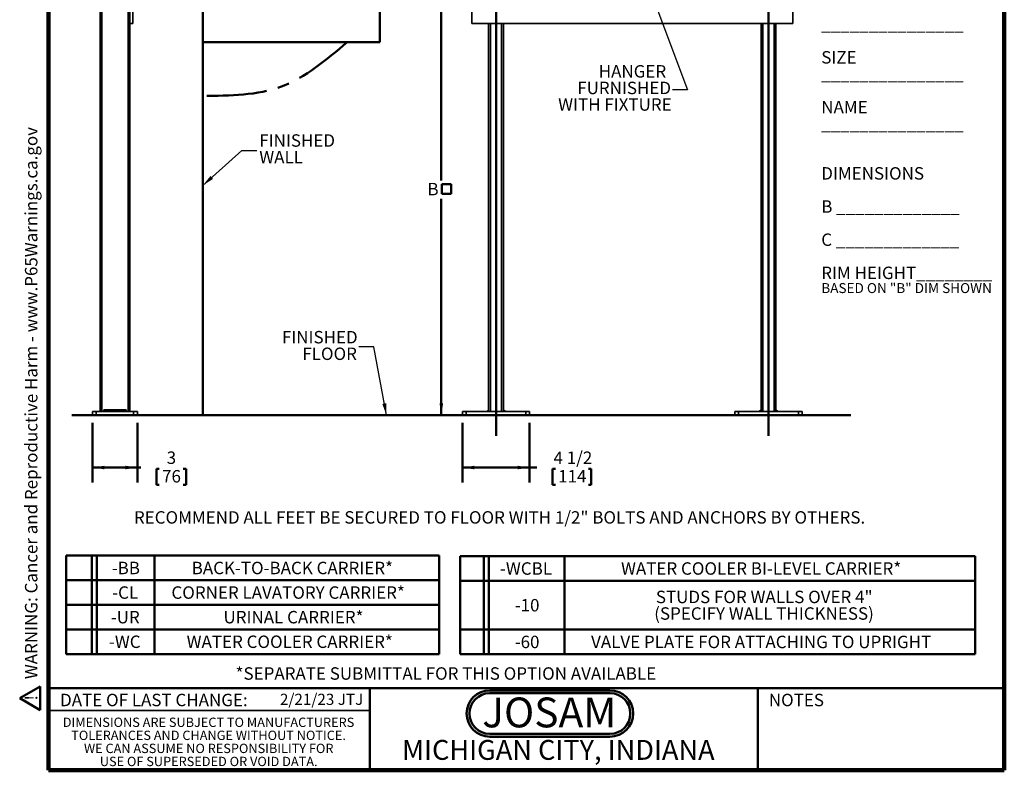
# Model space of a CAD drawing. Units: inches. Extents: x 0.2 to 8.4, y 0.1 to 10.9.
# Drawn here: x 0.2 to 8.4, y 0.1 to 6.4 of the extents above; entities that cross this region are included whole.
import ezdxf

# ---------------------------------------------------------------- set-up
doc = ezdxf.new("R2010")
doc.units = ezdxf.units.IN
doc.header["$MEASUREMENT"] = 0
doc.linetypes.add('CENTERX2', pattern=[0.8, 0.5, -0.1, 0.1, -0.1])
doc.layers.add('WALL', color=7, linetype='Continuous', lineweight=50)
doc.styles.add('SLDTEXTSTYLE0', font='TXT', dxfattribs={"width": 0.7})
doc.styles.add('SLDTEXTSTYLE1', font='TXT', dxfattribs={"width": 0.605})
doc.dimstyles.new('SLDDIMSTYLE1', dxfattribs={"dimtxt": 0.101115, "dimasz": 0.1, "dimexe": 0, "dimexo": 0.0625, "dimgap": 0.025279, "dimtad": 0, "dimtih": 1, "dimtoh": 1, "dimdec": 6, "dimlfac": 8, "dimrnd": 1e-09, "dimzin": 12, "dimdsep": 46, "dimlunit": 5, "dimtxsty": 'SLDTEXTSTYLE1', "dimsah": 1, "dimcen": 0.09, "dimadec": 0, "dimazin": 3, "dimtfac": 1, "dimtdec": 3, "dimtofl": 0, "dimtmove": 0, "dimatfit": 3, "dimfxl": 0, "dimfrac": 2, "dimtolj": 1, "dimtzin": 12, "dimarcsym": 0})
doc.dimstyles.new('SLDDIMSTYLE2', dxfattribs={"dimtxt": 0.101115, "dimasz": 0.1, "dimexe": 0, "dimexo": 0.0625, "dimgap": 0.025279, "dimtad": 0, "dimtih": 1, "dimtoh": 1, "dimlfac": 8, "dimrnd": 1e-09, "dimzin": 12, "dimdsep": 46, "dimlunit": 5, "dimtxsty": 'SLDTEXTSTYLE1', "dimsah": 1, "dimcen": 0.09, "dimadec": 0, "dimazin": 3, "dimtfac": 1, "dimtdec": 3, "dimtofl": 0, "dimtmove": 0, "dimatfit": 3, "dimfxl": 0, "dimfrac": 2, "dimtolj": 1, "dimtzin": 12, "dimarcsym": 0})
doc.dimstyles.new('SLDDIMSTYLE3', dxfattribs={"dimtxt": 0.18, "dimasz": 0.1, "dimexe": 0, "dimexo": 0.0625, "dimgap": 0, "dimtad": 0, "dimtih": 1, "dimtoh": 1, "dimdec": 0, "dimrnd": 1e-09, "dimzin": 0, "dimdsep": 46, "dimlunit": 5, "dimtxsty": 'Standard', "dimsah": 1, "dimcen": 0.09, "dimadec": 0, "dimazin": 0, "dimtfac": 0.1, "dimtdec": 0, "dimtofl": 0, "dimtmove": 0, "dimatfit": 3, "dimfxl": 0, "dimfrac": 2, "dimtolj": 1, "dimtzin": 0, "dimarcsym": 0})

# ---------------------------------------------------------------- blocks, each defined once
blk = doc.blocks.new('SW_NOTE_0_1')
at = {"layer": 'WALL', "color": 0, "insert": (0, 0.201), "char_height": 0.15625, "attachment_point": 1, "style": 'SLDTEXTSTYLE1'}
blk.add_mtext('WARNING: Cancer and Reproductive Harm - www.P65Warnings.ca.gov', dxfattribs=at)
blk = doc.blocks.new('SW_NOTE_0_2')
at = {"layer": 'WALL', "color": 0}
for p, q in [((-0.12, 0.009), (0.029, 0.267)), ((0.029, 0.267), (0.178, 0.009)), ((0.178, 0.009), (-0.12, 0.009))]:
    blk.add_line(p, q, dxfattribs=at)
at = {"layer": 'WALL', "color": 0, "insert": (0.034, 0.201), "char_height": 0.156, "attachment_point": 2, "style": 'SLDTEXTSTYLE1'}
blk.add_mtext('!', dxfattribs=at)
blk = doc.blocks.new('prop 65')
at = {"layer": 'WALL', "color": 7}
for name, p in [('SW_NOTE_0_2', (0.127, -0.021)), ('SW_NOTE_0_1', (0.396, -0.021))]:
    blk.add_blockref(name, p, dxfattribs=at)
blk = doc.blocks.new('SW_NOTE_0')
at = {"layer": 'WALL', "color": 0, "insert": (0.6016, 0.3223), "char_height": 0.25, "attachment_point": 2, "style": 'SLDTEXTSTYLE0'}
blk.add_mtext('JOSAM', dxfattribs=at)
blk = doc.blocks.new('JOSAM')
at = {"layer": 'WALL'}
h = blk.add_hatch(color=256, dxfattribs=at)
edge = h.paths.add_edge_path(flags=0)
edge.add_line((5.0836, 0.7136), (4.0768, 0.7136))
edge.add_arc((4.0768, 0.5197), 0.194, 90, 270)
edge.add_line((4.0768, 0.3257), (5.0836, 0.3257))
edge.add_arc((5.0836, 0.5197), 0.194, 270, 450)
edge = h.paths.add_edge_path(flags=0)
edge.add_arc((5.0836, 0.5197), 0.17, -90, 90, ccw=False)
edge.add_line((5.0836, 0.3497), (4.0768, 0.3497))
edge.add_arc((4.0768, 0.5197), 0.17, 90, 270, ccw=False)
edge.add_line((4.0768, 0.6897), (5.0836, 0.6897))
for p, q in [((4.0768, 0.7136), (5.0836, 0.7136)), ((4.0768, 0.6897), (5.0836, 0.6897)), ((4.0768, 0.3497), (5.0836, 0.3497)), ((4.0768, 0.3257), (5.0836, 0.3257))]:
    blk.add_line(p, q, dxfattribs=at)
for centre, radius, start, end in [((4.0768, 0.5197), 0.194, 90, 270), ((4.0768, 0.5197), 0.17, 90, 270), ((5.0836, 0.5197), 0.194, 270, 90), ((5.0836, 0.5197), 0.17, 270, 90)]:
    blk.add_arc(centre, radius, start, end, dxfattribs=at)
at = {"layer": 'WALL', "color": 7}
blk.add_blockref('SW_NOTE_0', (3.9739, 0.3315), dxfattribs=at)
blk = doc.blocks.new('SW_TABLEANNOTATION_0')
at = {"layer": 'WALL', "color": 0}
for p, q in [((0, 0), (0, -0.206)), ((0, 0), (0.2141, 0)), ((0.2141, 0), (0.2141, -0.206)), ((0.2141, 0), (0.2558, 0)), ((0.2558, 0), (0.2558, -0.206)), ((0.2558, 0), (0.7388, 0)), ((0.7388, 0), (0.7388, -0.206)), ((0.7388, 0), (3.1223, 0)), ((3.1223, 0), (3.1223, -0.206)), ((0, 0), (0, -0.8241)), ((3.1223, 0), (0, 0)), ((3.1223, -0.8241), (3.1223, 0)), ((0, -0.206), (0, -0.4121)), ((0, -0.206), (0.2141, -0.206)), ((0.2141, -0.206), (0.2141, -0.4121)), ((0.2141, -0.206), (0.2558, -0.206)), ((0.2558, -0.206), (0.2558, -0.4121)), ((0.2558, -0.206), (0.7388, -0.206)), ((0.7388, -0.206), (0.7388, -0.4121)), ((0.7388, -0.206), (3.1223, -0.206)), ((3.1223, -0.206), (3.1223, -0.4121)), ((0, -0.4121), (0, -0.6181)), ((0, -0.4121), (0.2141, -0.4121)), ((0.2141, -0.4121), (0.2141, -0.6181)), ((0.2141, -0.4121), (0.2558, -0.4121)), ((0.2558, -0.4121), (0.2558, -0.6181)), ((0.2558, -0.4121), (0.7388, -0.4121)), ((0.7388, -0.4121), (0.7388, -0.6181)), ((0.7388, -0.4121), (3.1223, -0.4121)), ((3.1223, -0.4121), (3.1223, -0.6181)), ((0, -0.6181), (0, -0.8241)), ((0, -0.6181), (0.2141, -0.6181)), ((0.2141, -0.6181), (0.2141, -0.8241)), ((0.2141, -0.6181), (0.2558, -0.6181)), ((0.2558, -0.6181), (0.2558, -0.8241)), ((0.2558, -0.6181), (0.7388, -0.6181)), ((0.7388, -0.6181), (0.7388, -0.8241)), ((0.7388, -0.6181), (3.1223, -0.6181)), ((3.1223, -0.6181), (3.1223, -0.8241)), ((0, -0.8241), (0.2141, -0.8241)), ((0, -0.8241), (3.1223, -0.8241)), ((0.2141, -0.8241), (0.2558, -0.8241)), ((0.2558, -0.8241), (0.7388, -0.8241)), ((0.7388, -0.8241), (3.1223, -0.8241))]:
    blk.add_line(p, q, dxfattribs=at)
at = {"layer": 'WALL', "color": 0, "attachment_point": 1, "style": 'SLDTEXTSTYLE1'}
for s, insert, char_height in [('-BB', (0.3816, -0.0513), 0.10417), ('BACK-TO-BACK CARRIER*', (1.0509, -0.0513), 0.104167), ('-CL', (0.3854, -0.2573), 0.10417), ('CORNER LAVATORY CARRIER*', (0.8812, -0.2573), 0.104167), ('-UR', (0.3738, -0.4633), 0.10417), ('URINAL CARRIER*', (1.3171, -0.4633), 0.104167), ('-WC', (0.3584, -0.6694), 0.10417), ('WATER COOLER CARRIER*', (1.0085, -0.6694), 0.104167)]:
    blk.add_mtext(s, dxfattribs=dict(at, insert=insert, char_height=char_height))
blk = doc.blocks.new('SW_TABLEANNOTATION_1')
at = {"layer": 'WALL', "color": 0}
for p, q in [((0, 0), (0, -0.206)), ((0, 0), (0.2004, 0)), ((0, 0), (0, -0.8211)), ((4.3133, 0), (0, 0)), ((0.2004, 0), (0.2004, -0.206)), ((0.2004, 0), (0.2422, 0)), ((0.2422, 0), (0.2422, -0.206)), ((0.2422, 0), (0.8743, 0)), ((0.8743, 0), (0.8743, -0.206)), ((0.8743, 0), (4.3133, 0)), ((4.3133, 0), (4.3133, -0.206)), ((4.3133, -0.8211), (4.3133, 0)), ((0, -0.206), (0, -0.6151)), ((0, -0.206), (0.2004, -0.206)), ((0.2004, -0.206), (0.2004, -0.6151)), ((0.2004, -0.206), (0.2422, -0.206)), ((0.2422, -0.206), (0.2422, -0.6151)), ((0.2422, -0.206), (0.8743, -0.206)), ((0.8743, -0.206), (0.8743, -0.6151)), ((0.8743, -0.206), (4.3133, -0.206)), ((4.3133, -0.206), (4.3133, -0.6151)), ((0, -0.6151), (0, -0.8211)), ((0, -0.6151), (0.2004, -0.6151)), ((0.2004, -0.6151), (0.2004, -0.8211)), ((0.2004, -0.6151), (0.2422, -0.6151)), ((0.2422, -0.6151), (0.2422, -0.8211)), ((0.2422, -0.6151), (0.8743, -0.6151)), ((0.8743, -0.6151), (0.8743, -0.8211)), ((0.8743, -0.6151), (4.3133, -0.6151)), ((4.3133, -0.6151), (4.3133, -0.8211)), ((0, -0.8211), (0.2004, -0.8211)), ((0, -0.8211), (4.3133, -0.8211)), ((0.2004, -0.8211), (0.2422, -0.8211)), ((0.2422, -0.8211), (0.8743, -0.8211)), ((0.8743, -0.8211), (4.3133, -0.8211))]:
    blk.add_line(p, q, dxfattribs=at)
at = {"layer": 'WALL', "color": 0, "attachment_point": 1, "style": 'SLDTEXTSTYLE1'}
for s, insert, char_height in [('-WCBL', (0.3345, -0.0513), 0.10417), ('WATER COOLER BI-LEVEL CARRIER*', (1.3476, -0.0513), 0.104167), ('STUDS FOR WALLS OVER 4"', (1.6393, -0.2894), 0.104167), ('-10', (0.4579, -0.3588), 0.10417), ('(SPECIFY WALL THICKNESS)', (1.6254, -0.4283), 0.104167), ('-60', (0.4579, -0.6664), 0.10417), ('VALVE PLATE FOR ATTACHING TO UPRIGHT', (1.0969, -0.6664), 0.104167)]:
    blk.add_mtext(s, dxfattribs=dict(at, insert=insert, char_height=char_height))
blk = doc.blocks.new('_D_1')
at = {"layer": 'WALL'}
for p, q in [((3.8623, 2.9741), (3.8623, 2.4741)), ((4.4248, 2.9741), (4.4248, 2.4741)), ((3.8623, 2.5991), (4.4248, 2.5991)), ((4.4248, 2.5991), (4.4855, 2.5991)), ((4.6174, 2.5874), (4.6174, 2.4555)), ((4.6174, 2.5874), (4.6406, 2.5874)), ((4.9413, 2.5874), (4.9182, 2.5874)), ((4.9413, 2.5874), (4.9413, 2.4555)), ((4.6174, 2.4555), (4.6406, 2.4555)), ((4.9413, 2.4555), (4.9182, 2.4555))]:
    blk.add_line(p, q, dxfattribs=at)
for points in [[(3.8623, 2.5991), (3.9623, 2.5841), (3.9623, 2.6141)], [(4.4248, 2.5991), (4.3248, 2.6141), (4.3248, 2.5841)]]:
    blk.add_solid(points, dxfattribs=at)
at = {"layer": 'WALL', "char_height": 0.10417, "attachment_point": 1, "style": 'SLDTEXTSTYLE1'}
for s, insert in [('4 1/2', (4.6251, 2.7334)), ('114', (4.6637, 2.5781))]:
    blk.add_mtext(s, dxfattribs=dict(at, insert=insert))
blk = doc.blocks.new('SW_SYMBOL_MOD_BOX')
at = {"layer": 'WALL', "color": 0}
for p, q in [((7.9, 7.9), (7.9, 31.5)), ((7.9, 31.5), (31.5, 31.5)), ((31.5, 31.5), (31.5, 7.9)), ((7.9, 7.9), (31.5, 7.9))]:
    blk.add_line(p, q, dxfattribs=at)
blk = doc.blocks.new('_D_2')
at = {"layer": 'WALL'}
for p, q in [((3.8779, 6.8178), (3.5607, 6.8178)), ((3.6857, 6.8178), (3.6857, 5.0048)), ((3.6857, 3.0366), (3.6857, 4.8496)), ((3.831, 3.0366), (3.5607, 3.0366))]:
    blk.add_line(p, q, dxfattribs=at)
for points in [[(3.6857, 6.8178), (3.6707, 6.7178), (3.7007, 6.7178)], [(3.6857, 3.0366), (3.7007, 3.1366), (3.6707, 3.1366)]]:
    blk.add_solid(points, dxfattribs=at)
at = {"layer": 'WALL', "xscale": 0.003410658394813324, "yscale": 0.003410658394813324, "zscale": 0.003410658394813324}
blk.add_blockref('SW_SYMBOL_MOD_BOX', (3.6621, 4.8646), dxfattribs=at)
at = {"layer": 'WALL', "insert": (3.5695, 4.9838), "char_height": 0.1042, "attachment_point": 1, "style": 'SLDTEXTSTYLE1'}
blk.add_mtext('B', dxfattribs=at)
blk = doc.blocks.new('_D_5')
at = {"layer": 'WALL'}
for p, q in [((0.7662, 2.9741), (0.7662, 2.4741)), ((1.1412, 2.9741), (1.1412, 2.4741)), ((0.7662, 2.5991), (1.1412, 2.5991)), ((1.1412, 2.5991), (1.1701, 2.5991)), ((1.3021, 2.5874), (1.3021, 2.4555)), ((1.3021, 2.5874), (1.3252, 2.5874)), ((1.5489, 2.5874), (1.5257, 2.5874)), ((1.5489, 2.5874), (1.5489, 2.4555)), ((1.3021, 2.4555), (1.3252, 2.4555)), ((1.5489, 2.4555), (1.5257, 2.4555))]:
    blk.add_line(p, q, dxfattribs=at)
for points in [[(0.7662, 2.5991), (0.8662, 2.5841), (0.8662, 2.6141)], [(1.1412, 2.5991), (1.0412, 2.6141), (1.0412, 2.5841)]]:
    blk.add_solid(points, dxfattribs=at)
at = {"layer": 'WALL', "attachment_point": 1, "style": 'SLDTEXTSTYLE1'}
for s, insert, char_height in [('3', (1.3869, 2.7334), 0.1042), ('76', (1.3483, 2.5781), 0.10417)]:
    blk.add_mtext(s, dxfattribs=dict(at, insert=insert, char_height=char_height))

msp = doc.modelspace()

# ---------------------------------------------------------------- linework, layer by layer
at = {"color": 7, "linetype": 'Continuous', "lineweight": 100}
for p, q in [((0.3984375, 0.0625), (0.3984375, 10.9375)), ((8.3984375, 0.0625), (8.3984375, 10.9375)), ((8.3984375, 0.0625), (0.3984375, 0.0625))]:
    msp.add_line(p, q, dxfattribs=at)
at = {"color": 7, "linetype": 'Continuous', "lineweight": 35}
for p, q in [((1.07868811, 6.81782319), (1.07868811, 6.31782319)), ((1.10212561, 6.81782319), (1.10212561, 6.31782319)), ((3.94037898, 6.81782319), (3.94037898, 6.31782319)), ((6.62787898, 6.31782319), (6.62787898, 6.81782319)), ((0.82868811, 6.54782319), (0.82868811, 3.06782319)), ((0.84431312, 6.54782319), (0.84431312, 3.06782319)), ((1.06306309, 6.54692318), (1.06306309, 3.06782319)), ((1.10212561, 6.31782319), (1.07868811, 6.31782319)), ((1.07868811, 6.31782319), (1.07868811, 3.06782319)), ((3.94037898, 6.31782319), (6.62787898, 6.31782319)), ((4.08100398, 6.31782319), (4.08100398, 3.06782319)), ((4.096629, 6.31782319), (4.096629, 3.06782319)), ((4.19037897, 6.31782319), (4.19037897, 3.06782319)), ((4.20600398, 6.31782319), (4.20600398, 3.06782319)), ((6.36225398, 6.31782319), (6.36225398, 3.06782319)), ((6.377879, 6.31782319), (6.377879, 3.06782319)), ((6.47162897, 6.31782319), (6.47162897, 3.06782319)), ((6.48725398, 6.31782319), (6.48725398, 3.06782319)), ((0.76618811, 3.03657319), (0.76618811, 3.06782319)), ((0.76618811, 3.06782319), (0.79743811, 3.06782319)), ((0.79743811, 3.06782319), (0.79743811, 3.03657319)), ((0.79743811, 3.06782319), (1.10993811, 3.06782319)), ((0.85993811, 3.08344819), (0.85993811, 3.06782319)), ((0.85993811, 3.08344819), (1.04743811, 3.08344819)), ((1.04743811, 3.08344819), (1.04743811, 3.06782319)), ((1.10993811, 3.03657319), (1.10993811, 3.06782319)), ((1.10993811, 3.06782319), (1.14118811, 3.06782319)), ((1.14118811, 3.06782319), (1.14118811, 3.03657319)), ((3.86225398, 3.03657319), (3.86225398, 3.06782319)), ((3.86225398, 3.06782319), (3.89350398, 3.06782319)), ((3.89350398, 3.06782319), (3.89350398, 3.03657319)), ((3.89350398, 3.06782319), (4.39350398, 3.06782319)), ((4.08100398, 3.08344819), (4.06537898, 3.06782319)), ((4.22162898, 3.06782319), (4.20600398, 3.08344819)), ((4.39350398, 3.03657319), (4.39350398, 3.06782319)), ((4.39350398, 3.06782319), (4.42475398, 3.06782319)), ((4.42475398, 3.06782319), (4.42475398, 3.03657319)), ((6.14350398, 3.03657319), (6.14350398, 3.06782319)), ((6.14350398, 3.06782319), (6.17475398, 3.06782319)), ((6.17475398, 3.06782319), (6.17475398, 3.03657319)), ((6.17475398, 3.06782319), (6.67475398, 3.06782319)), ((6.36225398, 3.08344819), (6.34662898, 3.06782319)), ((6.50287898, 3.06782319), (6.48725398, 3.08344819)), ((6.67475398, 3.03657319), (6.67475398, 3.06782319)), ((6.67475398, 3.06782319), (6.70600398, 3.06782319)), ((6.70600398, 3.06782319), (6.70600398, 3.03657319)), ((0.79743811, 3.03657319), (0.76618811, 3.03657319)), ((0.79743811, 3.03657319), (1.10993811, 3.03657319)), ((1.14118811, 3.03657319), (1.10993811, 3.03657319)), ((3.89350398, 3.03657319), (3.86225398, 3.03657319)), ((3.89350398, 3.03657319), (4.39350398, 3.03657319)), ((4.42475398, 3.03657319), (4.39350398, 3.03657319)), ((6.17475398, 3.03657319), (6.14350398, 3.03657319)), ((6.17475398, 3.03657319), (6.67475398, 3.03657319)), ((6.70600398, 3.03657319), (6.67475398, 3.03657319)), ((0.3984375, 0.5625), (3.0859375, 0.5625))]:
    msp.add_line(p, q, dxfattribs=at)
at = {"color": 7, "linetype": 'Continuous', "lineweight": 50}
for p, q in [((0.3984375, 0.75), (8.3984375, 0.75)), ((3.0859375, 0.75), (3.0859375, 0.0625)), ((6.3359375, 0.0625), (6.3359375, 0.75))]:
    msp.add_line(p, q, dxfattribs=at)
at = {"layer": 'WALL'}
for p, q in [((4.14350398, 8.42278048), (4.14350398, 2.86579614)), ((6.42475398, 8.42278048), (6.42475398, 2.86579614)), ((1.68962561, 8.21526072), (1.68962561, 3.03657319)), ((3.17073214, 6.57469699), (3.17073214, 6.16327209)), ((3.17073214, 6.16327209), (1.68962561, 6.16327209)), ((0.59315459, 3.03657319), (7.11247799, 3.03657319))]:
    msp.add_line(p, q, dxfattribs=at)
at = {"layer": 'WALL', "linetype": 'CENTERX2'}
msp.add_open_spline([(2.89801453, 6.16327209), (2.72364731, 6.01462844), (2.37546115, 5.71780853), (1.91799734, 5.71448544), (1.68962561, 5.71282651)], degree=3, knots=[0, 0, 0, 0, 0.5007873158, 1, 1, 1, 1], dxfattribs=at)

# ---------------------------------------------------------------- block references
at = {"layer": 'WALL', "xscale": 0.6666666666666666, "yscale": 0.6666666666666666, "zscale": 0.6666666666666666, "rotation": 90.0000000000002}
msp.add_blockref('prop 65', (0.32044518, 0.5625), dxfattribs=at)
at = {"layer": 'WALL'}
for name, p in [('SW_TABLEANNOTATION_0', (0.54529106, 1.86100211)), ('SW_TABLEANNOTATION_1', (3.84248946, 1.85658563)), ('JOSAM', (0.01408138, 0.01869428))]:
    msp.add_blockref(name, p, dxfattribs=at)

# ---------------------------------------------------------------- texts
at = {"color": 7, "linetype": 'Continuous', "lineweight": 0, "attachment_point": 2, "style": 'SLDTEXTSTYLE1'}
for s, insert, char_height in [('DATE OF LAST CHANGE:', (1.27957774, 0.70374066), 0.1041666667), ('NOTES', (6.65800757, 0.70374066), 0.104166667), ('DIMENSIONS ARE SUBJECT TO MANUFACTURERS', (1.73700235, 0.50393758), 0.078125), ('TOLERANCES AND CHANGE WITHOUT NOTICE.', (1.7373822, 0.39456258), 0.078125), ('WE CAN ASSUME NO RESPONSIBILITY FOR', (1.73862326, 0.28518758), 0.078125), ('MICHIGAN CITY, INDIANA', (4.66492553, 0.31703368), 0.1666666667), ('USE OF SUPERSEDED OR VOID DATA.', (1.73854847, 0.17581258), 0.078125)]:
    msp.add_mtext(s, dxfattribs=dict(at, insert=insert, char_height=char_height))
at = {"color": 7, "linetype": 'Continuous', "lineweight": 18, "insert": (2.33467811, 0.70409772), "char_height": 0.09375, "attachment_point": 1, "style": 'SLDTEXTSTYLE1'}
msp.add_mtext('2/21/23 JTJ', dxfattribs=at)
at = {"layer": 'WALL', "style": 'SLDTEXTSTYLE1'}
for s, insert, char_height, attachment_point in [('_______________', (6.86609567, 6.36546583), 0.1041666667, 1), ('SIZE', (6.86609567, 6.08768805), 0.104166667, 1), ('HANGER', (5.56812402, 5.97026681), 0.104166667, 3), ('FURNISHED', (5.60875382, 5.83137792), 0.104166667, 3), ('_______________', (6.86609567, 5.94879916), 0.1041666667, 1), ('WITH FIXTURE', (5.61357639, 5.69248903), 0.1041666667, 3), ('NAME', (6.86609567, 5.67102139), 0.104166667, 1), ('FINISHED', (2.16185594, 5.39077994), 0.104166667, 1), ('_______________', (6.86609567, 5.5321325), 0.1041666667, 1), ('WALL', (2.16185594, 5.25189105), 0.104166667, 1), ('DIMENSIONS', (6.86609567, 5.11546584), 0.104166667, 1), ('B _____________', (6.86609567, 4.83768807), 0.1041666667, 1), ('C _____________', (6.86609567, 4.55991029), 0.1041666667, 1), ('RIM HEIGHT________', (6.86609567, 4.28213252), 0.1041666667, 1), ('BASED ON "B" DIM SHOWN', (6.86609567, 4.14416583), 0.0833333333, 1), ('FINISHED', (2.98531624, 3.74326411), 0.104166667, 3), ('FLOOR', (2.97928807, 3.60437523), 0.104166667, 3), ('RECOMMEND ALL FEET BE SECURED TO FLOOR WITH 1/2" BOLTS AND ANCHORS BY OTHERS.', (1.11250151, 2.23341185), 0.1041666667, 1), ('*SEPARATE SUBMITTAL FOR THIS OPTION AVAILABLE', (1.96334874, 0.9256945), 0.1041666667, 1)]:
    msp.add_mtext(s, dxfattribs=dict(at, insert=insert, char_height=char_height, attachment_point=attachment_point))

# ---------------------------------------------------------------- dimensions: what is measured, and where the dimension line sits
at = {"layer": 'WALL'}
dim = msp.add_linear_dim(base=(3.68565055, 3.03657319), p1=(3.94037898, 6.81782319), p2=(3.89350398, 3.03657319), angle=90, text='B{\\fGDT;o}', dimstyle='SLDDIMSTYLE2', dxfattribs=at)
dim.commit()
dim.dimension.update_dxf_attribs({"geometry": '_D_2', "text_midpoint": (3.68565055, 4.92719819), "dimtype": 160})
for base, p1, p2, dimstyle, picture, middle in [((1.14118811, 2.59907319), (0.76618811, 3.03657319), (1.14118811, 3.03657319), 'SLDDIMSTYLE2', '_D_5', (1.42546953, 2.59907319)), ((4.42475398, 2.59907319), (3.86225398, 3.03657319), (4.42475398, 3.03657319), 'SLDDIMSTYLE1', '_D_1', (4.77938971, 2.59907319))]:
    dim = msp.add_linear_dim(base=base, p1=p1, p2=p2, dimstyle=dimstyle, dxfattribs=at)
    dim.commit()
    dim.dimension.update_dxf_attribs({"geometry": picture, "text_midpoint": middle, "dimtype": 160})

# ---------------------------------------------------------------- leaders
for points in [[(5.43602554, 6.59126069), (5.74638969, 5.76401259), (5.62138969, 5.76401259)], [(1.68962561, 4.96258286), (2.01525903, 5.2541992), (2.14025903, 5.2541992)], [(3.22646059, 3.03657319), (3.12033053, 3.61031113), (2.99533053, 3.61031113)]]:
    msp.add_leader(points, dimstyle='SLDDIMSTYLE3', dxfattribs=at)

doc.saveas('drawing.dxf')
